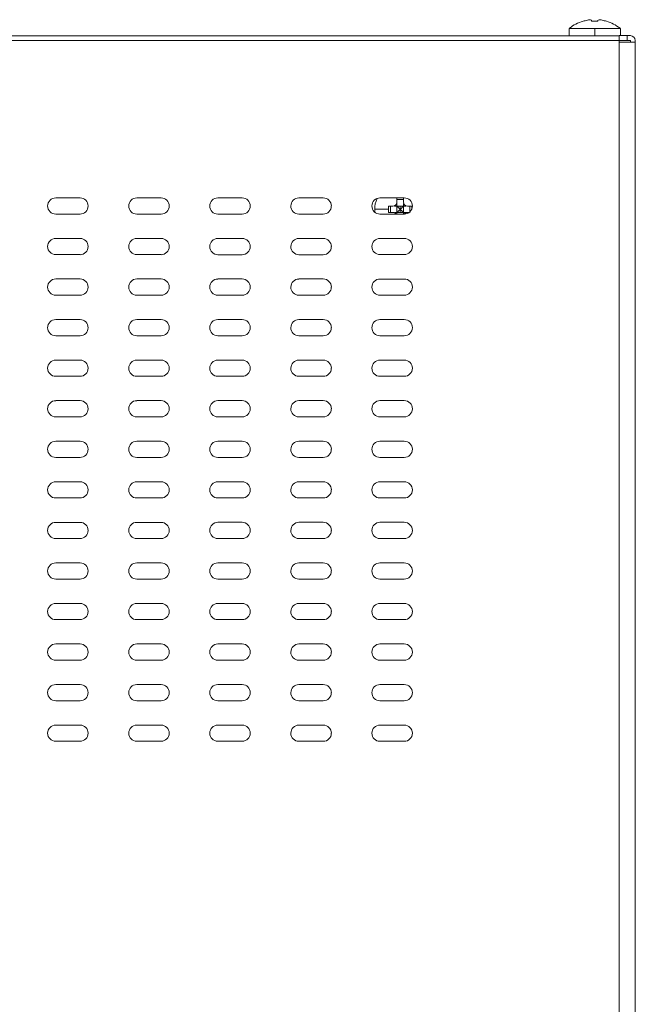
# Model space of a CAD drawing. Units: inches. Extents: x 0.5 to 16.1, y 0.5 to 11.2.
# Drawn here: x 11.8 to 13.1, y 6.5 to 8.6 of the extents above; entities that cross this region are included whole.
import ezdxf

# ---------------------------------------------------------------- set-up
doc = ezdxf.new("R2010")
doc.units = ezdxf.units.IN
doc.header["$MEASUREMENT"] = 0
doc.layers.add('Layer 1', color=7, linetype='Continuous')

# ---------------------------------------------------------------- blocks, each defined once
blk = doc.blocks.new('block 4')
at = {"layer": 'Layer 1', "color": 179, "lineweight": 18, "true_color": 0x231f20}
for points in [[(13.0248, 8.612), (13.0248, 8.6143)], [(13.0389, 8.6143), (13.0389, 8.612)], [(8.1973, 8.5805), (13.085, 8.5805)], [(12.9761, 8.5806), (12.9761, 8.5962)], [(13.0319, 8.5962), (12.9762, 8.5962)], [(13.0548, 8.5962), (13.0319, 8.5962)], [(13.0319, 8.5806), (13.0319, 8.5962)], [(13.0625, 8.5962), (13.0548, 8.5962)], [(13.0878, 8.5962), (13.0624, 8.5962)], [(13.1028, 8.5806), (13.085, 8.5806)], [(13.0851, 8.5805), (13.0851, 8.5699)], [(13.0878, 8.5962), (13.0878, 8.5806)], [(13.1028, 8.5806), (13.1028, 8.57)], [(13.1098, 8.5806), (13.1028, 8.5806)], [(13.0851, 8.5699), (8.1973, 8.5699)], [(13.1028, 8.57), (13.085, 8.57)], [(13.0851, 8.5665), (13.0851, 8.5699)], [(13.0851, 4.6137), (13.0851, 8.5665)], [(13.1205, 8.5665), (13.0851, 8.5665)], [(13.1028, 8.57), (13.1098, 8.57)], [(13.1098, 8.57), (13.1098, 8.5665)], [(13.1205, 8.57), (13.1205, 8.5665)], [(13.1205, 4.6137), (13.1205, 8.5665)], [(11.8543, 8.2265), (11.9073, 8.2265)], [(12.0313, 8.2265), (12.0844, 8.2265)], [(12.2085, 8.2264), (12.2615, 8.2264)], [(12.3854, 8.2264), (12.4386, 8.2264)], [(12.5626, 8.2264), (12.6158, 8.2264)], [(12.614, 8.2229), (12.5997, 8.2229)], [(12.5998, 8.2175), (12.5998, 8.227)], [(12.5998, 8.2141), (12.5998, 8.2127)], [(12.5998, 8.2128), (12.5998, 8.2087)], [(12.614, 8.227), (12.614, 8.2175)], [(12.614, 8.2141), (12.614, 8.2127)], [(12.614, 8.2128), (12.614, 8.2087)], [(11.9074, 8.191), (11.8543, 8.191)], [(12.0844, 8.191), (12.0313, 8.191)], [(12.2615, 8.191), (12.2084, 8.191)], [(12.4386, 8.191), (12.3856, 8.191)], [(12.5814, 8.2015), (12.5511, 8.2015)], [(12.6158, 8.191), (12.5626, 8.191)], [(12.5814, 8.2086), (12.591, 8.2086)], [(12.5814, 8.1944), (12.5814, 8.2015)], [(12.5856, 8.1944), (12.5814, 8.1944)], [(12.5856, 8.1944), (12.5856, 8.2087)], [(12.591, 8.1944), (12.5857, 8.1944)], [(12.5944, 8.2086), (12.5998, 8.2086)], [(12.5998, 8.1944), (12.5944, 8.1944)], [(12.5998, 8.2086), (12.5998, 8.1944)], [(12.5998, 8.1944), (12.5998, 8.1911)], [(12.6138, 8.2086), (12.5999, 8.2086)], [(12.5999, 8.1944), (12.6139, 8.1944)], [(12.6069, 8.2015), (12.6069, 8.2086)], [(12.6069, 8.2015), (12.6069, 8.1944)], [(12.614, 8.1944), (12.614, 8.2087)], [(12.6194, 8.2086), (12.614, 8.2086)], [(12.6198, 8.1944), (12.614, 8.1944)], [(12.614, 8.1944), (12.614, 8.191)], [(12.6228, 8.2086), (12.6323, 8.2086)], [(12.6263, 8.1944), (12.6228, 8.1944)], [(12.6281, 8.2086), (12.6281, 8.1962)], [(12.6281, 8.2086), (12.6281, 8.2031)], [(12.6281, 8.199), (12.6281, 8.1967)], [(11.8543, 8.1379), (11.9073, 8.1379)], [(12.0313, 8.1379), (12.0844, 8.1379)], [(12.2085, 8.1379), (12.2615, 8.1379)], [(12.3854, 8.1379), (12.4386, 8.1379)], [(12.5626, 8.1379), (12.6158, 8.1379)], [(11.9074, 8.1025), (11.8543, 8.1025)], [(12.0844, 8.1025), (12.0313, 8.1025)], [(12.2615, 8.1024), (12.2084, 8.1024)], [(12.4386, 8.1024), (12.3854, 8.1024)], [(12.6158, 8.1025), (12.5626, 8.1025)], [(11.8543, 8.0494), (11.9073, 8.0494)], [(12.0313, 8.0494), (12.0844, 8.0494)], [(12.2085, 8.0494), (12.2615, 8.0494)], [(12.3854, 8.0494), (12.4386, 8.0494)], [(12.5626, 8.0493), (12.6158, 8.0493)], [(11.9074, 8.0139), (11.8543, 8.0139)], [(12.0844, 8.0139), (12.0313, 8.0139)], [(12.2615, 8.0139), (12.2087, 8.0139)], [(12.4386, 8.0139), (12.3854, 8.0139)], [(12.6158, 8.0139), (12.5626, 8.0139)], [(11.8543, 7.9607), (11.9073, 7.9607)], [(12.0313, 7.9607), (12.0844, 7.9607)], [(12.2085, 7.9608), (12.2615, 7.9608)], [(12.3854, 7.9608), (12.4386, 7.9608)], [(12.5626, 7.9607), (12.6158, 7.9607)], [(11.9074, 7.9253), (11.8543, 7.9253)], [(12.0844, 7.9253), (12.0313, 7.9253)], [(12.2615, 7.9253), (12.2084, 7.9253)], [(12.4386, 7.9253), (12.3854, 7.9253)], [(12.6158, 7.9254), (12.5626, 7.9254)], [(11.8543, 7.8722), (11.9073, 7.8722)], [(12.0313, 7.8722), (12.0844, 7.8722)], [(12.2085, 7.8722), (12.2615, 7.8722)], [(12.3854, 7.8722), (12.4386, 7.8722)], [(12.5626, 7.8722), (12.6158, 7.8722)], [(11.9074, 7.8368), (11.8543, 7.8368)], [(12.0844, 7.8368), (12.0313, 7.8368)], [(12.2615, 7.8368), (12.2084, 7.8368)], [(12.4386, 7.8368), (12.3854, 7.8368)], [(12.6158, 7.8368), (12.5626, 7.8368)], [(11.8543, 7.7837), (11.9073, 7.7837)], [(12.0313, 7.7837), (12.0844, 7.7837)], [(12.2085, 7.7837), (12.2615, 7.7837)], [(12.3854, 7.7837), (12.4386, 7.7837)], [(12.5626, 7.7837), (12.6158, 7.7837)], [(11.9074, 7.7483), (11.8543, 7.7483)], [(12.0844, 7.7483), (12.0313, 7.7483)], [(12.2615, 7.7482), (12.2084, 7.7482)], [(12.4386, 7.7482), (12.3854, 7.7482)], [(12.6158, 7.7483), (12.5626, 7.7483)], [(11.8543, 7.6951), (11.9073, 7.6951)], [(12.0313, 7.6951), (12.0844, 7.6951)], [(12.2085, 7.6951), (12.2615, 7.6951)], [(12.3854, 7.6951), (12.4386, 7.6951)], [(12.5625, 7.6951), (12.6157, 7.6951)], [(11.9074, 7.6597), (11.8543, 7.6597)], [(12.0844, 7.6597), (12.0313, 7.6597)], [(12.2615, 7.6597), (12.2084, 7.6597)], [(12.4386, 7.6597), (12.3854, 7.6597)], [(12.6158, 7.6597), (12.5626, 7.6597)], [(11.8543, 7.6066), (11.9073, 7.6066)], [(12.0313, 7.6066), (12.0844, 7.6066)], [(12.2085, 7.6066), (12.2615, 7.6066)], [(12.3854, 7.6066), (12.4386, 7.6066)], [(12.5625, 7.6066), (12.6157, 7.6066)], [(11.9074, 7.5712), (11.8543, 7.5712)], [(12.0844, 7.5712), (12.0313, 7.5712)], [(12.2615, 7.5712), (12.2084, 7.5712)], [(12.4386, 7.5712), (12.3854, 7.5712)], [(12.6157, 7.5712), (12.5625, 7.5712)], [(11.8543, 7.518), (11.9073, 7.518)], [(12.0313, 7.518), (12.0844, 7.518)], [(12.2085, 7.5181), (12.2615, 7.5181)], [(12.3854, 7.5181), (12.4386, 7.5181)], [(12.5625, 7.5181), (12.6157, 7.5181)], [(11.9074, 7.4826), (11.8543, 7.4826)], [(12.0844, 7.4826), (12.0313, 7.4826)], [(12.2615, 7.4826), (12.2084, 7.4826)], [(12.4386, 7.4826), (12.3854, 7.4826)], [(12.6157, 7.4826), (12.5625, 7.4826)], [(11.8543, 7.4295), (11.9073, 7.4295)], [(12.0313, 7.4295), (12.0844, 7.4295)], [(12.2085, 7.4295), (12.2615, 7.4295)], [(12.3854, 7.4295), (12.4386, 7.4295)], [(12.5625, 7.4295), (12.6157, 7.4295)], [(11.9074, 7.3941), (11.8543, 7.3941)], [(12.0844, 7.3941), (12.0313, 7.3941)], [(12.2615, 7.3941), (12.2084, 7.3941)], [(12.4386, 7.3941), (12.3854, 7.3941)], [(12.6157, 7.3941), (12.5625, 7.3941)], [(11.8543, 7.3409), (11.9073, 7.3409)], [(12.0313, 7.3409), (12.0844, 7.3409)], [(12.2085, 7.3409), (12.2615, 7.3409)], [(12.3854, 7.3409), (12.4386, 7.3409)], [(12.5625, 7.3409), (12.6157, 7.3409)], [(11.9074, 7.3055), (11.8543, 7.3055)], [(12.0844, 7.3055), (12.0313, 7.3055)], [(12.2615, 7.3055), (12.2084, 7.3055)], [(12.4386, 7.3055), (12.3854, 7.3055)], [(12.6157, 7.3055), (12.5625, 7.3055)], [(11.8543, 7.2524), (11.9073, 7.2524)], [(12.0313, 7.2524), (12.0844, 7.2524)], [(12.2085, 7.2524), (12.2615, 7.2524)], [(12.3854, 7.2524), (12.4386, 7.2524)], [(12.5625, 7.2524), (12.6157, 7.2524)], [(11.9074, 7.217), (11.8543, 7.217)], [(12.0844, 7.217), (12.0313, 7.217)], [(12.2615, 7.217), (12.2084, 7.217)], [(12.4386, 7.217), (12.3854, 7.217)], [(12.6157, 7.217), (12.5625, 7.217)], [(11.8543, 7.1639), (11.9073, 7.1639)], [(12.0313, 7.1639), (12.0844, 7.1639)], [(12.2085, 7.1639), (12.2616, 7.1639)], [(12.3854, 7.1638), (12.4386, 7.1638)], [(12.5625, 7.1638), (12.6157, 7.1638)], [(11.9074, 7.1285), (11.8543, 7.1285)], [(12.0844, 7.1285), (12.0313, 7.1285)], [(12.2616, 7.1285), (12.2084, 7.1285)], [(12.4386, 7.1284), (12.3854, 7.1284)], [(12.6157, 7.1284), (12.5625, 7.1284)], [(11.8543, 7.0753), (11.9073, 7.0753)], [(12.0313, 7.0753), (12.0844, 7.0753)], [(12.2085, 7.0753), (12.2616, 7.0753)], [(12.3854, 7.0754), (12.4386, 7.0754)], [(12.5625, 7.0754), (12.6157, 7.0754)], [(11.9074, 7.0399), (11.8543, 7.0399)], [(12.0844, 7.0399), (12.0313, 7.0399)], [(12.2616, 7.0399), (12.2084, 7.0399)], [(12.4386, 7.0399), (12.3854, 7.0399)], [(12.6157, 7.0399), (12.5625, 7.0399)]]:
    blk.add_lwpolyline(points, dxfattribs=at)
for points in [[(12.9767, 8.5967), (12.9857, 8.604), (12.9953, 8.6089), (13.0064, 8.6123)], [(13.016, 8.6143), (13.0129, 8.6137), (13.0096, 8.613), (13.0064, 8.612)], [(13.0248, 8.6143), (13.0218, 8.6155), (13.0191, 8.6155), (13.0161, 8.6143)], [(13.0389, 8.612), (13.0342, 8.6124), (13.0295, 8.6124), (13.0248, 8.612)], [(13.0479, 8.6143), (13.0447, 8.6155), (13.0421, 8.6155), (13.0391, 8.6143)], [(13.0573, 8.612), (13.0543, 8.6129), (13.0511, 8.6137), (13.0479, 8.6143)], [(13.0574, 8.6122), (13.0685, 8.6089), (13.0781, 8.6039), (13.0871, 8.5967)], [(13.1098, 8.5806), (13.1156, 8.5806), (13.1204, 8.5759), (13.1204, 8.57)], [(11.8366, 8.2087), (11.8366, 8.2185), (11.8445, 8.2265), (11.8543, 8.2265)], [(11.9074, 8.2265), (11.9172, 8.2265), (11.9251, 8.2185), (11.9251, 8.2087)], [(12.0137, 8.2087), (12.0137, 8.2185), (12.0215, 8.2265), (12.0314, 8.2265)], [(12.0844, 8.2265), (12.0943, 8.2265), (12.1022, 8.2185), (12.1022, 8.2087)], [(12.1907, 8.2087), (12.1907, 8.2185), (12.1987, 8.2264), (12.2085, 8.2264)], [(12.2615, 8.2264), (12.2714, 8.2264), (12.2793, 8.2185), (12.2793, 8.2087)], [(12.3679, 8.2087), (12.3679, 8.2185), (12.3757, 8.2264), (12.3856, 8.2264)], [(12.4386, 8.2264), (12.4485, 8.2264), (12.4564, 8.2185), (12.4564, 8.2087)], [(12.5449, 8.2087), (12.5449, 8.2185), (12.5529, 8.2264), (12.5627, 8.2264)], [(12.5511, 8.2015), (12.5511, 8.2101), (12.5529, 8.2176), (12.5564, 8.2253)], [(12.591, 8.2086), (12.5958, 8.2087), (12.5998, 8.2126), (12.5998, 8.2175)], [(12.614, 8.2175), (12.614, 8.2126), (12.6179, 8.2087), (12.6228, 8.2086)], [(12.6158, 8.2264), (12.6255, 8.2264), (12.6335, 8.2185), (12.6335, 8.2087)], [(11.8543, 8.191), (11.8444, 8.191), (11.8366, 8.1989), (11.8366, 8.2087)], [(11.9251, 8.2087), (11.9251, 8.1989), (11.9172, 8.191), (11.9073, 8.191)], [(12.0313, 8.191), (12.0215, 8.191), (12.0137, 8.1989), (12.0137, 8.2087)], [(12.1022, 8.2087), (12.1022, 8.1989), (12.0943, 8.191), (12.0844, 8.191)], [(12.2085, 8.191), (12.1986, 8.191), (12.1907, 8.1989), (12.1907, 8.2088)], [(12.2793, 8.2087), (12.2793, 8.1989), (12.2714, 8.191), (12.2615, 8.191)], [(12.3854, 8.191), (12.3757, 8.191), (12.3678, 8.1989), (12.3678, 8.2088)], [(12.4563, 8.2087), (12.4563, 8.1989), (12.4485, 8.191), (12.4386, 8.191)], [(12.5626, 8.191), (12.5529, 8.191), (12.5449, 8.199), (12.5449, 8.2087)], [(12.5511, 8.2015), (12.5511, 8.1994), (12.5513, 8.1971), (12.5515, 8.1948)], [(12.5814, 8.2015), (12.5814, 8.2039), (12.5814, 8.2062), (12.5816, 8.2086)], [(12.5979, 8.191), (12.596, 8.1935), (12.5941, 8.1944), (12.591, 8.1944)], [(12.5999, 8.2086), (12.6023, 8.2062), (12.6046, 8.2039), (12.6069, 8.2015)], [(12.6069, 8.2015), (12.6046, 8.1992), (12.6022, 8.1968), (12.6, 8.1944)], [(12.6069, 8.2015), (12.6092, 8.2039), (12.6116, 8.2062), (12.6138, 8.2086)], [(12.6138, 8.1944), (12.6115, 8.1968), (12.6091, 8.1992), (12.6069, 8.2015)], [(12.6157, 8.1909), (12.6177, 8.1935), (12.6197, 8.1944), (12.6228, 8.1944)], [(12.6334, 8.2087), (12.6334, 8.199), (12.6255, 8.191), (12.6158, 8.191)], [(12.6323, 8.2086), (12.6324, 8.2062), (12.6324, 8.2039), (12.6324, 8.2015)], [(11.8366, 8.1202), (11.8366, 8.13), (11.8445, 8.1379), (11.8543, 8.1379)], [(11.9074, 8.1379), (11.9172, 8.1379), (11.9251, 8.13), (11.9251, 8.1202)], [(12.0137, 8.1202), (12.0137, 8.13), (12.0215, 8.1379), (12.0314, 8.1379)], [(12.0844, 8.1379), (12.0943, 8.1379), (12.1022, 8.13), (12.1022, 8.1202)], [(12.1907, 8.1202), (12.1907, 8.1299), (12.1987, 8.1379), (12.2085, 8.1379)], [(12.2615, 8.1379), (12.2714, 8.1379), (12.2793, 8.13), (12.2793, 8.1202)], [(12.3679, 8.1202), (12.3679, 8.1299), (12.3757, 8.1379), (12.3856, 8.1379)], [(12.4386, 8.1379), (12.4485, 8.1379), (12.4564, 8.1299), (12.4564, 8.1202)], [(12.5449, 8.1202), (12.5449, 8.1299), (12.5529, 8.1379), (12.5627, 8.1379)], [(12.6158, 8.1379), (12.6255, 8.1379), (12.6335, 8.1299), (12.6335, 8.1202)], [(11.8543, 8.1025), (11.8444, 8.1025), (11.8366, 8.1104), (11.8366, 8.1202)], [(11.9251, 8.1202), (11.9251, 8.1104), (11.9172, 8.1024), (11.9073, 8.1024)], [(12.0313, 8.1025), (12.0215, 8.1025), (12.0137, 8.1104), (12.0137, 8.1202)], [(12.1022, 8.1202), (12.1022, 8.1104), (12.0943, 8.1024), (12.0844, 8.1024)], [(12.2085, 8.1024), (12.1986, 8.1024), (12.1907, 8.1103), (12.1907, 8.1201)], [(12.2793, 8.1202), (12.2793, 8.1104), (12.2714, 8.1024), (12.2615, 8.1024)], [(12.3854, 8.1024), (12.3757, 8.1024), (12.3678, 8.1104), (12.3678, 8.1202)], [(12.4563, 8.1202), (12.4563, 8.1104), (12.4485, 8.1024), (12.4386, 8.1024)], [(12.4562, 8.1175), (12.4559, 8.1161), (12.4556, 8.1149), (12.4552, 8.1137)], [(12.5626, 8.1025), (12.5529, 8.1025), (12.5449, 8.1104), (12.5449, 8.1202)], [(12.6334, 8.1202), (12.6334, 8.1104), (12.6255, 8.1025), (12.6157, 8.1025)], [(11.8366, 8.0316), (11.8366, 8.0414), (11.8445, 8.0494), (11.8543, 8.0494)], [(11.9074, 8.0494), (11.9172, 8.0494), (11.9251, 8.0414), (11.9251, 8.0316)], [(12.0137, 8.0316), (12.0137, 8.0414), (12.0215, 8.0494), (12.0314, 8.0494)], [(12.0844, 8.0494), (12.0943, 8.0494), (12.1022, 8.0414), (12.1022, 8.0316)], [(12.1907, 8.0317), (12.1907, 8.0414), (12.1987, 8.0493), (12.2085, 8.0493)], [(12.2615, 8.0494), (12.2714, 8.0494), (12.2793, 8.0414), (12.2793, 8.0317)], [(12.3679, 8.0317), (12.3679, 8.0414), (12.3757, 8.0493), (12.3856, 8.0493)], [(12.4386, 8.0494), (12.4485, 8.0494), (12.4564, 8.0414), (12.4564, 8.0317)], [(12.5449, 8.0316), (12.5449, 8.0414), (12.5529, 8.0493), (12.5627, 8.0493)], [(12.6158, 8.0493), (12.6255, 8.0493), (12.6335, 8.0414), (12.6335, 8.0316)], [(11.8543, 8.0139), (11.8444, 8.0139), (11.8366, 8.0219), (11.8366, 8.0316)], [(11.9251, 8.0316), (11.9251, 8.0218), (11.9172, 8.0139), (11.9073, 8.0139)], [(12.0313, 8.0139), (12.0215, 8.0139), (12.0137, 8.0219), (12.0137, 8.0316)], [(12.1022, 8.0316), (12.1022, 8.0218), (12.0943, 8.0139), (12.0844, 8.0139)], [(12.2085, 8.0139), (12.1986, 8.0139), (12.1907, 8.0218), (12.1907, 8.0316)], [(12.2793, 8.0317), (12.2793, 8.0218), (12.2714, 8.0139), (12.2615, 8.0139)], [(12.3854, 8.0139), (12.3757, 8.0139), (12.3678, 8.0218), (12.3678, 8.0317)], [(12.4563, 8.0317), (12.4563, 8.0218), (12.4485, 8.0139), (12.4386, 8.0139)], [(12.5626, 8.0139), (12.5529, 8.0139), (12.5449, 8.0219), (12.5449, 8.0317)], [(12.6334, 8.0316), (12.6334, 8.0219), (12.6255, 8.0139), (12.6157, 8.0139)], [(11.8366, 7.943), (11.8366, 7.9528), (11.8445, 7.9607), (11.8543, 7.9607)], [(11.9074, 7.9607), (11.9172, 7.9607), (11.9251, 7.9528), (11.9251, 7.943)], [(12.0137, 7.943), (12.0137, 7.9528), (12.0215, 7.9607), (12.0314, 7.9607)], [(12.0844, 7.9607), (12.0943, 7.9607), (12.1022, 7.9528), (12.1022, 7.943)], [(12.1907, 7.9431), (12.1907, 7.9528), (12.1987, 7.9607), (12.2085, 7.9607)], [(12.2615, 7.9608), (12.2713, 7.9608), (12.2792, 7.9529), (12.2793, 7.9433)], [(12.3679, 7.9431), (12.3679, 7.9528), (12.3757, 7.9607), (12.3856, 7.9607)], [(12.4386, 7.9608), (12.4485, 7.9608), (12.4564, 7.9528), (12.4564, 7.9431)], [(12.5449, 7.943), (12.5449, 7.9528), (12.5529, 7.9607), (12.5627, 7.9607)], [(12.6158, 7.9607), (12.6255, 7.9607), (12.6335, 7.9528), (12.6335, 7.9431)], [(11.8543, 7.9253), (11.8444, 7.9253), (11.8366, 7.9333), (11.8366, 7.943)], [(11.9251, 7.943), (11.9251, 7.9333), (11.9172, 7.9253), (11.9073, 7.9253)], [(12.0313, 7.9253), (12.0215, 7.9253), (12.0137, 7.9333), (12.0137, 7.943)], [(12.1022, 7.943), (12.1022, 7.9333), (12.0943, 7.9253), (12.0844, 7.9253)], [(12.2085, 7.9253), (12.1986, 7.9253), (12.1907, 7.9333), (12.1907, 7.9431)], [(12.2793, 7.9431), (12.2793, 7.9333), (12.2714, 7.9253), (12.2615, 7.9253)], [(12.3854, 7.9253), (12.3757, 7.9253), (12.3678, 7.9333), (12.3678, 7.9431)], [(12.4563, 7.9431), (12.4563, 7.9333), (12.4485, 7.9253), (12.4386, 7.9253)], [(12.5626, 7.9254), (12.5529, 7.9254), (12.5449, 7.9332), (12.5449, 7.943)], [(12.6334, 7.943), (12.6334, 7.9332), (12.6255, 7.9254), (12.6157, 7.9254)], [(11.8366, 7.8545), (11.8366, 7.8643), (11.8445, 7.8722), (11.8543, 7.8722)], [(11.9074, 7.8722), (11.9172, 7.8722), (11.9251, 7.8643), (11.9251, 7.8545)], [(12.0137, 7.8545), (12.0137, 7.8643), (12.0215, 7.8722), (12.0314, 7.8722)], [(12.0844, 7.8722), (12.0943, 7.8722), (12.1022, 7.8643), (12.1022, 7.8545)], [(12.1907, 7.8545), (12.1907, 7.8643), (12.1987, 7.8722), (12.2085, 7.8722)], [(12.2615, 7.8722), (12.2714, 7.8722), (12.2793, 7.8643), (12.2793, 7.8545)], [(12.3679, 7.8545), (12.3679, 7.8643), (12.3757, 7.8722), (12.3856, 7.8722)], [(12.4386, 7.8722), (12.4485, 7.8722), (12.4564, 7.8643), (12.4564, 7.8545)], [(12.5449, 7.8545), (12.5449, 7.8643), (12.5529, 7.8722), (12.5627, 7.8722)], [(12.6158, 7.8722), (12.6255, 7.8722), (12.6335, 7.8643), (12.6335, 7.8545)], [(11.8543, 7.8368), (11.8444, 7.8368), (11.8366, 7.8447), (11.8366, 7.8545)], [(11.9251, 7.8545), (11.9251, 7.8447), (11.9172, 7.8368), (11.9073, 7.8368)], [(12.0313, 7.8368), (12.0215, 7.8368), (12.0137, 7.8447), (12.0137, 7.8545)], [(12.1022, 7.8545), (12.1022, 7.8447), (12.0943, 7.8368), (12.0844, 7.8368)], [(12.2085, 7.8368), (12.1986, 7.8368), (12.1907, 7.8447), (12.1907, 7.8545)], [(12.2793, 7.8545), (12.2793, 7.8447), (12.2714, 7.8368), (12.2615, 7.8368)], [(12.3854, 7.8368), (12.3757, 7.8368), (12.3678, 7.8447), (12.3678, 7.8545)], [(12.4563, 7.8545), (12.4563, 7.8447), (12.4485, 7.8368), (12.4386, 7.8368)], [(12.5626, 7.8368), (12.5529, 7.8368), (12.5449, 7.8447), (12.5449, 7.8545)], [(12.6334, 7.8545), (12.6334, 7.8448), (12.6255, 7.8368), (12.6157, 7.8368)], [(11.8366, 7.766), (11.8366, 7.7757), (11.8445, 7.7836), (11.8543, 7.7836)], [(11.9074, 7.7837), (11.9172, 7.7837), (11.9251, 7.7757), (11.9251, 7.766)], [(12.0137, 7.766), (12.0137, 7.7757), (12.0215, 7.7836), (12.0314, 7.7836)], [(12.0844, 7.7837), (12.0943, 7.7837), (12.1022, 7.7757), (12.1022, 7.766)], [(12.1907, 7.7659), (12.1907, 7.7757), (12.1987, 7.7837), (12.2085, 7.7837)], [(12.2615, 7.7837), (12.2714, 7.7837), (12.2793, 7.7757), (12.2793, 7.7659)], [(12.3679, 7.7659), (12.3679, 7.7757), (12.3757, 7.7837), (12.3856, 7.7837)], [(12.4386, 7.7837), (12.4485, 7.7837), (12.4564, 7.7757), (12.4564, 7.7659)], [(12.5449, 7.766), (12.5449, 7.7757), (12.5529, 7.7837), (12.5627, 7.7837)], [(12.6158, 7.7837), (12.6255, 7.7837), (12.6335, 7.7757), (12.6335, 7.766)], [(11.8543, 7.7483), (11.8444, 7.7483), (11.8366, 7.7562), (11.8366, 7.766)], [(11.9251, 7.766), (11.9251, 7.7562), (11.9172, 7.7482), (11.9073, 7.7482)], [(12.0313, 7.7483), (12.0215, 7.7483), (12.0137, 7.7562), (12.0137, 7.766)], [(12.1022, 7.766), (12.1022, 7.7562), (12.0943, 7.7482), (12.0844, 7.7482)], [(12.2085, 7.7482), (12.1986, 7.7482), (12.1907, 7.7562), (12.1907, 7.766)], [(12.2793, 7.7659), (12.2793, 7.7562), (12.2714, 7.7482), (12.2615, 7.7482)], [(12.3854, 7.7482), (12.3757, 7.7482), (12.3678, 7.7562), (12.3678, 7.766)], [(12.4563, 7.7659), (12.4563, 7.7562), (12.4485, 7.7482), (12.4386, 7.7482)], [(12.5626, 7.7483), (12.5529, 7.7483), (12.5449, 7.7562), (12.5449, 7.766)], [(12.6334, 7.766), (12.6334, 7.7561), (12.6255, 7.7483), (12.6157, 7.7483)], [(11.8366, 7.6774), (11.8366, 7.6872), (11.8445, 7.6951), (11.8543, 7.6951)], [(11.8543, 7.6597), (11.8444, 7.6597), (11.8366, 7.6676), (11.8366, 7.6774)], [(11.9251, 7.6774), (11.9251, 7.6676), (11.9172, 7.6596), (11.9073, 7.6596)], [(11.9074, 7.6951), (11.9172, 7.6951), (11.9251, 7.6872), (11.9251, 7.6774)], [(12.0137, 7.6774), (12.0137, 7.6872), (12.0215, 7.6951), (12.0314, 7.6951)], [(12.0313, 7.6597), (12.0215, 7.6597), (12.0137, 7.6676), (12.0137, 7.6774)], [(12.0844, 7.6951), (12.0943, 7.6951), (12.1022, 7.6872), (12.1022, 7.6774)], [(12.1022, 7.6774), (12.1022, 7.6676), (12.0943, 7.6596), (12.0844, 7.6596)], [(12.1907, 7.6774), (12.1907, 7.6872), (12.1987, 7.6951), (12.2085, 7.6951)], [(12.2085, 7.6597), (12.1986, 7.6597), (12.1907, 7.6676), (12.1907, 7.6775)], [(12.2615, 7.6951), (12.2714, 7.6951), (12.2793, 7.6872), (12.2793, 7.6775)], [(12.2793, 7.6774), (12.2793, 7.6676), (12.2714, 7.6597), (12.2615, 7.6597)], [(12.3854, 7.6597), (12.3757, 7.6597), (12.3678, 7.6676), (12.3678, 7.6775)], [(12.3679, 7.6774), (12.3679, 7.6872), (12.3757, 7.6951), (12.3856, 7.6951)], [(12.4386, 7.6951), (12.4485, 7.6951), (12.4564, 7.6872), (12.4564, 7.6775)], [(12.4563, 7.6774), (12.4563, 7.6676), (12.4485, 7.6597), (12.4386, 7.6597)], [(12.5449, 7.6774), (12.5449, 7.6872), (12.5528, 7.6951), (12.5627, 7.6951)], [(12.5626, 7.6597), (12.5529, 7.6597), (12.5449, 7.6676), (12.5449, 7.6774)], [(12.6157, 7.6951), (12.6255, 7.6951), (12.6334, 7.6872), (12.6334, 7.6775)], [(12.6334, 7.6774), (12.6334, 7.6676), (12.6255, 7.6597), (12.6157, 7.6597)], [(11.8366, 7.5889), (11.8366, 7.5986), (11.8445, 7.6066), (11.8543, 7.6066)], [(11.8543, 7.5712), (11.8444, 7.5712), (11.8366, 7.579), (11.8366, 7.5889)], [(11.9251, 7.5889), (11.9251, 7.579), (11.9172, 7.5712), (11.9073, 7.5712)], [(11.9074, 7.6066), (11.9172, 7.6066), (11.9251, 7.5986), (11.9251, 7.5889)], [(12.0137, 7.5889), (12.0137, 7.5986), (12.0215, 7.6066), (12.0314, 7.6066)], [(12.0313, 7.5712), (12.0215, 7.5712), (12.0137, 7.579), (12.0137, 7.5889)], [(12.0844, 7.6066), (12.0943, 7.6066), (12.1022, 7.5986), (12.1022, 7.5889)], [(12.1022, 7.5889), (12.1022, 7.579), (12.0943, 7.5712), (12.0844, 7.5712)], [(12.1907, 7.5889), (12.1907, 7.5987), (12.1987, 7.6065), (12.2085, 7.6065)], [(12.2615, 7.6066), (12.2714, 7.6066), (12.2793, 7.5987), (12.2793, 7.5889)], [(12.2793, 7.5889), (12.2793, 7.5791), (12.2714, 7.5712), (12.2615, 7.5712)], [(12.3679, 7.5889), (12.3679, 7.5987), (12.3757, 7.6065), (12.3856, 7.6065)], [(12.4386, 7.6066), (12.4485, 7.6066), (12.4564, 7.5987), (12.4564, 7.5889)], [(12.4563, 7.5889), (12.4563, 7.5791), (12.4485, 7.5712), (12.4386, 7.5712)], [(12.5449, 7.5889), (12.5449, 7.5987), (12.5528, 7.6065), (12.5627, 7.6065)], [(12.6157, 7.6066), (12.6255, 7.6066), (12.6334, 7.5987), (12.6334, 7.5889)], [(12.6334, 7.5889), (12.6334, 7.5791), (12.6255, 7.5712), (12.6157, 7.5712)], [(12.2085, 7.5712), (12.1986, 7.5712), (12.1907, 7.5791), (12.1907, 7.5888)], [(12.3854, 7.5712), (12.3757, 7.5712), (12.3678, 7.5791), (12.3678, 7.5888)], [(12.5625, 7.5712), (12.5528, 7.5712), (12.5449, 7.5791), (12.5449, 7.5888)], [(11.8366, 7.5003), (11.8366, 7.5101), (11.8445, 7.518), (11.8543, 7.518)], [(11.9074, 7.518), (11.9172, 7.518), (11.9251, 7.5101), (11.9251, 7.5003)], [(12.0137, 7.5003), (12.0137, 7.5101), (12.0215, 7.518), (12.0314, 7.518)], [(12.0844, 7.518), (12.0943, 7.518), (12.1022, 7.5101), (12.1022, 7.5003)], [(12.1907, 7.5003), (12.1907, 7.5101), (12.1987, 7.5181), (12.2085, 7.5181)], [(12.2615, 7.5181), (12.2714, 7.5181), (12.2793, 7.5101), (12.2793, 7.5003)], [(12.3679, 7.5003), (12.3679, 7.5101), (12.3757, 7.5181), (12.3856, 7.5181)], [(12.4386, 7.5181), (12.4485, 7.5181), (12.4564, 7.5101), (12.4564, 7.5003)], [(12.5449, 7.5003), (12.5449, 7.5101), (12.5528, 7.5181), (12.5627, 7.5181)], [(12.6157, 7.5181), (12.6255, 7.5181), (12.6334, 7.5101), (12.6334, 7.5003)], [(11.8543, 7.4826), (11.8444, 7.4826), (11.8366, 7.4906), (11.8366, 7.5003)], [(11.9251, 7.5003), (11.9251, 7.4906), (11.9172, 7.4826), (11.9073, 7.4826)], [(12.0313, 7.4826), (12.0215, 7.4826), (12.0137, 7.4906), (12.0137, 7.5003)], [(12.1022, 7.5003), (12.1022, 7.4906), (12.0943, 7.4826), (12.0844, 7.4826)], [(12.2085, 7.4826), (12.1986, 7.4826), (12.1907, 7.4906), (12.1907, 7.5003)], [(12.2793, 7.5003), (12.2793, 7.4906), (12.2714, 7.4826), (12.2615, 7.4826)], [(12.3854, 7.4826), (12.3757, 7.4826), (12.3678, 7.4906), (12.3678, 7.5003)], [(12.4563, 7.5003), (12.4563, 7.4906), (12.4485, 7.4826), (12.4386, 7.4826)], [(12.5625, 7.4826), (12.5528, 7.4826), (12.5449, 7.4906), (12.5449, 7.5003)], [(12.6334, 7.5003), (12.6334, 7.4906), (12.6255, 7.4826), (12.6157, 7.4826)], [(11.8366, 7.4118), (11.8366, 7.4215), (11.8445, 7.4295), (11.8543, 7.4295)], [(11.9074, 7.4295), (11.9172, 7.4295), (11.9251, 7.4215), (11.9251, 7.4118)], [(12.0137, 7.4118), (12.0137, 7.4215), (12.0215, 7.4295), (12.0314, 7.4295)], [(12.0844, 7.4295), (12.0943, 7.4295), (12.1022, 7.4215), (12.1022, 7.4118)], [(12.1907, 7.4118), (12.1907, 7.4216), (12.1987, 7.4295), (12.2085, 7.4295)], [(12.2615, 7.4295), (12.2714, 7.4295), (12.2793, 7.4216), (12.2793, 7.4118)], [(12.3679, 7.4118), (12.3679, 7.4216), (12.3757, 7.4295), (12.3856, 7.4295)], [(12.4386, 7.4295), (12.4485, 7.4295), (12.4564, 7.4216), (12.4564, 7.4118)], [(12.5449, 7.4118), (12.5449, 7.4216), (12.5528, 7.4295), (12.5627, 7.4295)], [(12.6157, 7.4295), (12.6255, 7.4295), (12.6334, 7.4216), (12.6334, 7.4118)], [(11.8543, 7.3941), (11.8444, 7.3941), (11.8366, 7.402), (11.8366, 7.4118)], [(11.9251, 7.4118), (11.9251, 7.402), (11.9172, 7.3941), (11.9073, 7.3941)], [(12.0313, 7.3941), (12.0215, 7.3941), (12.0137, 7.402), (12.0137, 7.4118)], [(12.1022, 7.4118), (12.1022, 7.402), (12.0943, 7.3941), (12.0844, 7.3941)], [(12.2085, 7.3941), (12.1986, 7.3941), (12.1907, 7.402), (12.1907, 7.4118)], [(12.2793, 7.4118), (12.2793, 7.402), (12.2714, 7.3941), (12.2615, 7.3941)], [(12.3854, 7.3941), (12.3757, 7.3941), (12.3678, 7.402), (12.3678, 7.4118)], [(12.4563, 7.4118), (12.4563, 7.402), (12.4485, 7.3941), (12.4386, 7.3941)], [(12.5625, 7.3941), (12.5528, 7.3941), (12.5449, 7.402), (12.5449, 7.4118)], [(12.6334, 7.4118), (12.6334, 7.402), (12.6255, 7.3941), (12.6157, 7.3941)], [(11.8366, 7.3232), (11.8366, 7.333), (11.8445, 7.3409), (11.8543, 7.3409)], [(11.9074, 7.3409), (11.9172, 7.3409), (11.9251, 7.333), (11.9251, 7.3233)], [(12.0137, 7.3232), (12.0137, 7.333), (12.0215, 7.3409), (12.0314, 7.3409)], [(12.0844, 7.3409), (12.0943, 7.3409), (12.1022, 7.333), (12.1022, 7.3233)], [(12.1907, 7.3232), (12.1907, 7.333), (12.1987, 7.3409), (12.2085, 7.3409)], [(12.2615, 7.3409), (12.2714, 7.3409), (12.2793, 7.333), (12.2793, 7.3232)], [(12.3679, 7.3232), (12.3679, 7.333), (12.3757, 7.3409), (12.3856, 7.3409)], [(12.4386, 7.3409), (12.4485, 7.3409), (12.4564, 7.333), (12.4564, 7.3232)], [(12.5449, 7.3232), (12.5449, 7.333), (12.5528, 7.3409), (12.5627, 7.3409)], [(12.6157, 7.3409), (12.6255, 7.3409), (12.6334, 7.333), (12.6334, 7.3232)], [(11.8543, 7.3055), (11.8444, 7.3055), (11.8366, 7.3134), (11.8366, 7.3232)], [(11.9251, 7.3232), (11.9251, 7.3134), (11.9172, 7.3056), (11.9073, 7.3056)], [(12.0313, 7.3055), (12.0215, 7.3055), (12.0137, 7.3134), (12.0137, 7.3232)], [(12.1022, 7.3232), (12.1022, 7.3134), (12.0943, 7.3056), (12.0844, 7.3056)], [(12.2085, 7.3055), (12.1986, 7.3055), (12.1907, 7.3135), (12.1907, 7.3232)], [(12.2793, 7.3232), (12.2793, 7.3135), (12.2714, 7.3055), (12.2615, 7.3055)], [(12.3854, 7.3055), (12.3757, 7.3055), (12.3678, 7.3135), (12.3678, 7.3232)], [(12.4563, 7.3232), (12.4563, 7.3135), (12.4485, 7.3055), (12.4386, 7.3055)], [(12.5625, 7.3055), (12.5528, 7.3055), (12.5449, 7.3135), (12.5449, 7.3232)], [(12.6334, 7.3232), (12.6334, 7.3135), (12.6255, 7.3055), (12.6157, 7.3055)], [(11.8366, 7.2347), (11.8366, 7.2445), (11.8445, 7.2524), (11.8543, 7.2524)], [(11.9074, 7.2524), (11.9172, 7.2524), (11.9251, 7.2445), (11.9251, 7.2347)], [(12.0137, 7.2347), (12.0137, 7.2445), (12.0215, 7.2524), (12.0314, 7.2524)], [(12.0844, 7.2524), (12.0943, 7.2524), (12.1022, 7.2445), (12.1022, 7.2347)], [(12.1907, 7.2347), (12.1907, 7.2445), (12.1987, 7.2524), (12.2085, 7.2524)], [(12.2616, 7.2524), (12.2714, 7.2524), (12.2793, 7.2445), (12.2793, 7.2347)], [(12.3679, 7.2347), (12.3679, 7.2445), (12.3757, 7.2524), (12.3856, 7.2524)], [(12.4386, 7.2524), (12.4485, 7.2524), (12.4564, 7.2445), (12.4564, 7.2347)], [(12.5449, 7.2347), (12.5449, 7.2445), (12.5528, 7.2524), (12.5627, 7.2524)], [(12.6157, 7.2524), (12.6255, 7.2524), (12.6334, 7.2445), (12.6334, 7.2347)], [(11.8543, 7.217), (11.8444, 7.217), (11.8366, 7.2249), (11.8366, 7.2347)], [(11.9251, 7.2347), (11.9251, 7.2249), (11.9172, 7.217), (11.9073, 7.217)], [(12.0313, 7.217), (12.0215, 7.217), (12.0137, 7.2249), (12.0137, 7.2347)], [(12.1022, 7.2347), (12.1022, 7.2249), (12.0943, 7.217), (12.0844, 7.217)], [(12.2085, 7.217), (12.1986, 7.217), (12.1907, 7.2249), (12.1907, 7.2347)], [(12.2793, 7.2347), (12.2793, 7.2249), (12.2713, 7.217), (12.2616, 7.217)], [(12.3854, 7.217), (12.3757, 7.217), (12.3678, 7.2249), (12.3678, 7.2347)], [(12.4563, 7.2347), (12.4563, 7.2249), (12.4485, 7.217), (12.4386, 7.217)], [(12.5625, 7.217), (12.5528, 7.217), (12.5449, 7.2249), (12.5449, 7.2347)], [(12.6334, 7.2347), (12.6334, 7.2249), (12.6255, 7.217), (12.6157, 7.217)], [(11.8366, 7.1462), (11.8366, 7.1559), (11.8445, 7.1639), (11.8543, 7.1639)], [(11.9074, 7.1639), (11.9172, 7.1639), (11.9251, 7.1559), (11.9251, 7.1461)], [(12.0137, 7.1462), (12.0137, 7.1559), (12.0215, 7.1639), (12.0314, 7.1639)], [(12.0844, 7.1639), (12.0943, 7.1639), (12.1022, 7.1559), (12.1022, 7.1461)], [(12.1907, 7.1462), (12.1907, 7.1559), (12.1987, 7.1639), (12.2085, 7.1639)], [(12.2616, 7.1639), (12.2714, 7.1639), (12.2793, 7.1559), (12.2793, 7.1461)], [(12.3679, 7.1461), (12.3679, 7.156), (12.3757, 7.1639), (12.3856, 7.1639)], [(12.4386, 7.1638), (12.4485, 7.1638), (12.4564, 7.156), (12.4564, 7.1461)], [(12.5449, 7.1461), (12.5449, 7.156), (12.5528, 7.1639), (12.5627, 7.1639)], [(12.6157, 7.1638), (12.6255, 7.1638), (12.6334, 7.156), (12.6334, 7.1461)], [(11.8543, 7.1285), (11.8444, 7.1285), (11.8366, 7.1364), (11.8366, 7.1462)], [(11.9251, 7.1462), (11.9251, 7.1364), (11.9172, 7.1285), (11.9073, 7.1285)], [(12.0313, 7.1285), (12.0215, 7.1285), (12.0137, 7.1364), (12.0137, 7.1462)], [(12.1022, 7.1462), (12.1022, 7.1364), (12.0943, 7.1285), (12.0844, 7.1285)], [(12.2085, 7.1285), (12.1987, 7.1285), (12.1907, 7.1364), (12.1907, 7.1462)], [(12.2793, 7.1462), (12.2793, 7.1364), (12.2713, 7.1285), (12.2616, 7.1285)], [(12.3854, 7.1284), (12.3757, 7.1284), (12.3678, 7.1364), (12.3678, 7.1461)], [(12.4563, 7.1461), (12.4563, 7.1364), (12.4485, 7.1284), (12.4386, 7.1284)], [(12.5625, 7.1284), (12.5528, 7.1284), (12.5449, 7.1364), (12.5449, 7.1461)], [(12.6334, 7.1461), (12.6334, 7.1364), (12.6255, 7.1284), (12.6157, 7.1284)], [(11.8366, 7.0576), (11.8366, 7.0674), (11.8445, 7.0753), (11.8543, 7.0753)], [(11.9074, 7.0753), (11.9172, 7.0753), (11.9251, 7.0674), (11.9251, 7.0576)], [(12.0137, 7.0576), (12.0137, 7.0674), (12.0215, 7.0753), (12.0314, 7.0753)], [(12.0844, 7.0753), (12.0943, 7.0753), (12.1022, 7.0674), (12.1022, 7.0576)], [(12.1907, 7.0576), (12.1907, 7.0674), (12.1987, 7.0753), (12.2085, 7.0753)], [(12.2616, 7.0753), (12.2714, 7.0753), (12.2793, 7.0674), (12.2793, 7.0576)], [(12.3679, 7.0576), (12.3679, 7.0674), (12.3757, 7.0754), (12.3856, 7.0754)], [(12.4386, 7.0754), (12.4485, 7.0754), (12.4564, 7.0674), (12.4564, 7.0576)], [(12.5449, 7.0576), (12.5449, 7.0674), (12.5528, 7.0754), (12.5627, 7.0754)], [(12.6157, 7.0754), (12.6255, 7.0754), (12.6334, 7.0674), (12.6334, 7.0576)], [(11.8543, 7.0399), (11.8444, 7.0399), (11.8366, 7.0479), (11.8366, 7.0576)], [(11.9251, 7.0576), (11.9251, 7.0479), (11.9172, 7.0399), (11.9073, 7.0399)], [(12.0313, 7.0399), (12.0215, 7.0399), (12.0137, 7.0479), (12.0137, 7.0576)], [(12.1022, 7.0576), (12.1022, 7.0479), (12.0943, 7.0399), (12.0844, 7.0399)], [(12.2085, 7.0399), (12.1987, 7.0399), (12.1907, 7.0479), (12.1907, 7.0576)], [(12.2793, 7.0576), (12.2793, 7.0479), (12.2713, 7.0399), (12.2616, 7.0399)], [(12.3854, 7.0399), (12.3757, 7.0399), (12.3678, 7.0478), (12.3678, 7.0576)], [(12.4563, 7.0576), (12.4563, 7.0478), (12.4485, 7.0399), (12.4386, 7.0399)], [(12.5625, 7.0399), (12.5528, 7.0399), (12.5449, 7.0478), (12.5449, 7.0576)], [(12.6334, 7.0576), (12.6334, 7.0478), (12.6255, 7.0399), (12.6157, 7.0399)]]:
    blk.add_open_spline(points, degree=3, dxfattribs=at)

msp = doc.modelspace()

# ---------------------------------------------------------------- block references
at = {"layer": 'Layer 1'}
msp.add_blockref('block 4', (0, 0), dxfattribs=at)

doc.saveas('drawing.dxf')
